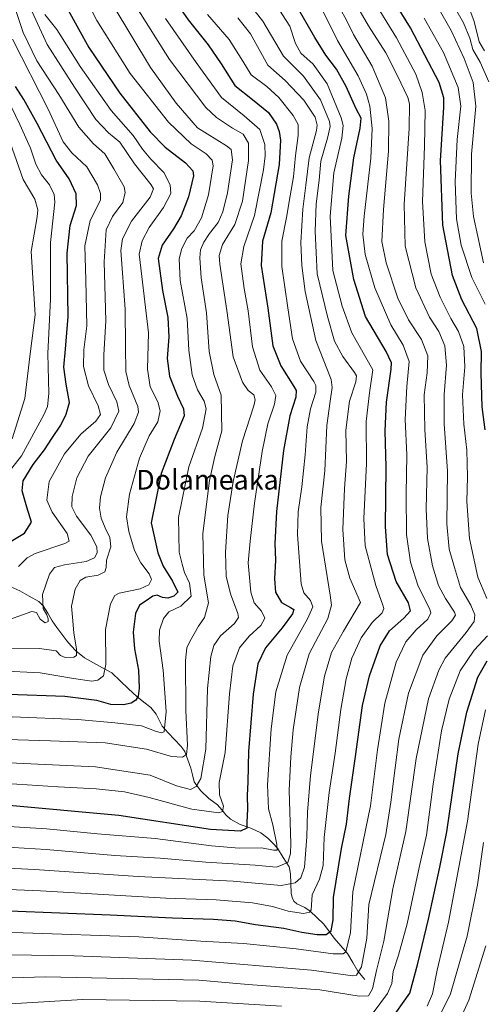
# Model space of a CAD drawing. Units: metres. Extents: x 617010 to 620442, y 4768762 to 4771135.
# Drawn here: x 618505 to 618693, y 4769807 to 4770206 of the extents above; entities that cross this region are included whole.
import ezdxf
from ezdxf.enums import TextEntityAlignment as Align

# ---------------------------------------------------------------- set-up
doc = ezdxf.new("R2010")
doc.units = ezdxf.units.M
doc.header["$MEASUREMENT"] = 0
for name, color, linetype, lineweight in [('Corriente natural lineal', 142, 'Continuous', 13), ('Curva de nivel maestra', 36, 'Continuous', 30), ('Curva de nivel normal', 36, 'Continuous', 0), ('Texto cartográfico', 19, 'Continuous', 0)]:
    doc.layers.add(name, color=color, linetype=linetype, lineweight=lineweight)
doc.styles.add('Arial', font='txt', dxfattribs={"height": 0.2})

# ---------------------------------------------------------------- blocks, each defined once
blk = doc.blocks.new('*U188')
at = {"layer": 'Curva de nivel normal', "color": 36, "linetype": 'Continuous', "lineweight": 0}
blk.add_polyline3d([(618501.81, 4770036.32, 540), (618507.01, 4770052.8, 540), (618509.14, 4770070.84, 540), (618511.11, 4770086.71, 540), (618509.57, 4770112.32, 540), (618511.97, 4770126.49, 540), (618512.21, 4770129.24, 540), (618511, 4770133.55, 540), (618506.3, 4770141.63, 540), (618499.26, 4770161.59, 540)], dxfattribs=at)
blk = doc.blocks.new('*U190')
at = {"layer": 'Curva de nivel normal', "color": 36, "linetype": 'Continuous', "lineweight": 0}
blk.add_polyline3d([(618635.03, 4770210.8, 635), (618637.54, 4770206.16, 635), (618640.4, 4770200.39, 635), (618647.97, 4770187.53, 635), (618653.4, 4770174.74, 635), (618654.78, 4770165.26, 635), (618654.7, 4770153.07, 635), (618652.61, 4770129.39, 635), (618651.99, 4770116.4, 635), (618653.74, 4770107.82, 635), (618658.41, 4770093.48, 635), (618662.72, 4770084.6, 635), (618667.99, 4770076.68, 635), (618670.63, 4770070.08, 635), (618670.38, 4770063.18, 635), (618669.13, 4770054.21, 635), (618669.42, 4770040.16, 635), (618670.31, 4770024.72, 635), (618669.95, 4770007.93, 635), (618670.42, 4769995.94, 635), (618672.52, 4769984.9, 635), (618675.01, 4769976.86, 635), (618677.8, 4769971.6, 635), (618681.47, 4769966.06, 635), (618681.82, 4769964.82, 635), (618680.39, 4769962.48, 635), (618674.32, 4769956.41, 635), (618668.64, 4769948.55, 635), (618662.78, 4769933.22, 635), (618658.84, 4769914.55, 635), (618657.39, 4769902.86, 635), (618655.61, 4769888.97, 635), (618653.59, 4769875.86, 635), (618646.68, 4769847.41, 635), (618645.8, 4769833.87, 635), (618643.63, 4769822.16, 635), (618641.68, 4769818.82, 635), (618640.11, 4769818.57, 635), (618623.39, 4769820.78, 635), (618574.76, 4769824.94, 635), (618527.05, 4769826.62, 635), (618492.19, 4769827.17, 635)], dxfattribs=at)
blk = doc.blocks.new('*U191')
at = {"layer": 'Curva de nivel normal', "color": 36, "linetype": 'Continuous', "lineweight": 0}
blk.add_polyline3d([(618500.2, 4770022.56, 545), (618505.66, 4770029.44, 545), (618514.72, 4770046.06, 545), (618516.21, 4770049.47, 545), (618516.76, 4770054.77, 545), (618516.37, 4770070.96, 545), (618517.33, 4770093.02, 545), (618517.45, 4770116.07, 545), (618519.13, 4770132.36, 545), (618518.85, 4770135.52, 545), (618516.97, 4770139.48, 545), (618513.74, 4770143.51, 545), (618511.48, 4770147.82, 545), (618509.23, 4770154.34, 545), (618504.98, 4770163.89, 545), (618497.99, 4770178.24, 545)], dxfattribs=at)
blk = doc.blocks.new('*U194')
at = {"layer": 'Curva de nivel normal', "color": 36, "linetype": 'Continuous', "lineweight": 0}
blk.add_polyline3d([(618491.03, 4769836.32, 630), (618506.24, 4769835.98, 630), (618553.27, 4769834.41, 630), (618578.48, 4769832.6, 630), (618595.7, 4769831.64, 630), (618617.11, 4769829.47, 630), (618632.19, 4769827.4, 630), (618636.27, 4769827.45, 630), (618637.3, 4769828.31, 630), (618639.2, 4769836.04, 630), (618640.19, 4769852.64, 630), (618647.29, 4769887.45, 630), (618650.19, 4769910.22, 630), (618653.22, 4769929.08, 630), (618657.76, 4769945.72, 630), (618661.66, 4769953.99, 630), (618665.82, 4769958.86, 630), (618670.66, 4769963.22, 630), (618671.77, 4769965.72, 630), (618671.26, 4769967.55, 630), (618666.73, 4769976.63, 630), (618663.62, 4769986.32, 630), (618661.98, 4769997.59, 630), (618661.82, 4770014.02, 630), (618662.12, 4770029.93, 630), (618661.35, 4770044.23, 630), (618662.13, 4770057.6, 630), (618662.97, 4770067.72, 630), (618660.55, 4770074.37, 630), (618655.6, 4770082.62, 630), (618649.09, 4770097.66, 630), (618645.12, 4770111.21, 630), (618644.26, 4770119.38, 630), (618644.78, 4770126.65, 630), (618647.42, 4770150.29, 630), (618647.96, 4770162.22, 630), (618647.05, 4770171.4, 630), (618645.76, 4770176.15, 630), (618642.27, 4770183.66, 630), (618633.98, 4770197.93, 630), (618627.05, 4770211.85, 630)], dxfattribs=at)
blk = doc.blocks.new('*U201')
at = {"layer": 'Curva de nivel normal', "color": 36, "linetype": 'Continuous', "lineweight": 0}
blk.add_polyline3d([(618530.11, 4770218.04, 580), (618536.19, 4770206.08, 580), (618549.78, 4770184.64, 580), (618565.29, 4770164.78, 580), (618574.54, 4770156.06, 580), (618580.64, 4770152.06, 580), (618582.99, 4770149.48, 580), (618583.39, 4770147.15, 580), (618581.61, 4770135.37, 580), (618578.66, 4770126.05, 580), (618575.72, 4770120.77, 580), (618572.87, 4770117.74, 580), (618570.71, 4770113.56, 580), (618569.68, 4770109.4, 580), (618570.02, 4770100.56, 580), (618572.91, 4770085.2, 580), (618573.6, 4770072.3, 580), (618574.85, 4770062.36, 580), (618577.12, 4770056.26, 580), (618579.85, 4770051.69, 580), (618580.54, 4770048.49, 580), (618579.16, 4770040.76, 580), (618573.54, 4770025.04, 580), (618569.36, 4770004.49, 580), (618569.64, 4769990.39, 580), (618570.84, 4769985.59, 580), (618571.78, 4769982.1, 580), (618573.85, 4769977.88, 580), (618574.45, 4769972.55, 580), (618570.28, 4769968.55, 580), (618565.48, 4769966.22, 580), (618563.29, 4769963.54, 580), (618561.71, 4769958.8, 580), (618561.54, 4769954.28, 580), (618563.08, 4769942.49, 580), (618564.36, 4769925.76, 580), (618563.55, 4769917.57, 580), (618562.33, 4769917.05, 580), (618560.01, 4769917.79, 580), (618554.32, 4769920.01, 580), (618543.48, 4769921.16, 580), (618528.48, 4769922.54, 580), (618501.81, 4769923.53, 580)], dxfattribs=at)
blk = doc.blocks.new('*U203')
at = {"layer": 'Curva de nivel normal', "color": 36, "linetype": 'Continuous', "lineweight": 0}
blk.add_polyline3d([(618581.13, 4770208.57, 605), (618589.96, 4770198.34, 605), (618595.45, 4770189.64, 605), (618598.84, 4770184.11, 605), (618605.24, 4770179.29, 605), (618610.06, 4770174.87, 605), (618615.96, 4770167.54, 605), (618617.91, 4770163.91, 605), (618617.93, 4770159.43, 605), (618616.83, 4770151.33, 605), (618616.02, 4770142.61, 605), (618614.68, 4770135, 605), (618613.27, 4770126.18, 605), (618611.39, 4770116.59, 605), (618611.27, 4770106.23, 605), (618613.83, 4770089.56, 605), (618615.68, 4770076.9, 605), (618618.97, 4770067.9, 605), (618624.29, 4770059.59, 605), (618625.16, 4770057.99, 605), (618625.14, 4770055.35, 605), (618623.02, 4770048.6, 605), (618621.64, 4770041.26, 605), (618620.81, 4770029.88, 605), (618619.46, 4770016.85, 605), (618618.02, 4770006.76, 605), (618617.64, 4769997.62, 605), (618618.52, 4769986.56, 605), (618619.12, 4769977.56, 605), (618620.32, 4769973.95, 605), (618623.01, 4769970.82, 605), (618623.98, 4769968.23, 605), (618621.72, 4769963.33, 605), (618613.43, 4769948.66, 605), (618608.84, 4769933.79, 605), (618606.94, 4769918.66, 605), (618605.56, 4769895.96, 605), (618605.92, 4769886.31, 605), (618607.7, 4769879.73, 605), (618609.35, 4769871.78, 605), (618609.37, 4769869.48, 605), (618607.95, 4769869.54, 605), (618603.01, 4769870.41, 605), (618593.97, 4769870.38, 605), (618582.73, 4769871.21, 605), (618559.88, 4769874.21, 605), (618536.48, 4769876.15, 605), (618515.83, 4769878.17, 605), (618491.48, 4769879.67, 605)], dxfattribs=at)
blk = doc.blocks.new('*U204')
at = {"layer": 'Curva de nivel normal', "color": 36, "linetype": 'Continuous', "lineweight": 0}
for points in [[(618647.21, 4770216.52, 645), (618657.84, 4770199.02, 645), (618665.68, 4770184.35, 645), (618668.38, 4770176.84, 645), (618669.58, 4770169.61, 645), (618669.27, 4770155.12, 645), (618668.46, 4770132.61, 645), (618669.39, 4770116.34, 645), (618671.97, 4770103.2, 645), (618675.58, 4770093.79, 645), (618679.96, 4770085.2, 645), (618683.06, 4770079.9, 645), (618685.26, 4770073.9, 645), (618685.58, 4770065.56, 645), (618684.64, 4770054.16, 645), (618685.19, 4770042.27, 645), (618686.5, 4770031.82, 645), (618686.79, 4770020.9, 645), (618686.39, 4770010.9, 645), (618687.5, 4769995.9, 645), (618690.97, 4769980.22, 645), (618694.59, 4769971.55, 645)], [(618694.78, 4769956.44, 645), (618689.49, 4769950.65, 645), (618683.73, 4769942.26, 645), (618679.28, 4769930.7, 645), (618676.22, 4769917.89, 645), (618672.76, 4769896.3, 645), (618670.02, 4769875.58, 645), (618667.08, 4769862.44, 645), (618662.2, 4769839.58, 645), (618658.76, 4769826.88, 645), (618656.5, 4769820.3, 645), (618655.96, 4769815.38, 645), (618654.25, 4769811.42, 645), (618648.36, 4769803.51, 645)], [(618611.22, 4769806.16, 645), (618578.08, 4769808.31, 645), (618530.57, 4769808.93, 645), (618501.03, 4769807.23, 645), (618490.16, 4769805.83, 645)]]:
    blk.add_polyline3d(points, dxfattribs=at)
blk = doc.blocks.new('*U206')
at = {"layer": 'Curva de nivel normal', "color": 36, "linetype": 'Continuous', "lineweight": 0}
blk.add_polyline3d([(618588.1, 4770225.53, 615), (618603.68, 4770205.77, 615), (618612.06, 4770191.64, 615), (618620.13, 4770183.49, 615), (618626.98, 4770173.9, 615), (618630.7, 4770165.16, 615), (618630.96, 4770163.11, 615), (618629.82, 4770158.41, 615), (618627.19, 4770148.99, 615), (618626.51, 4770141.26, 615), (618625.28, 4770131.77, 615), (618624.93, 4770120.68, 615), (618625.69, 4770103.25, 615), (618629.91, 4770085.94, 615), (618632.76, 4770075.98, 615), (618636.09, 4770069.73, 615), (618640.87, 4770063.3, 615), (618641.6, 4770061.98, 615), (618641.34, 4770059.51, 615), (618638.77, 4770051.63, 615), (618637.3, 4770039.9, 615), (618637.54, 4770027.23, 615), (618636.78, 4770016.23, 615), (618636.14, 4769999.56, 615), (618636.9, 4769987.33, 615), (618638.97, 4769979.8, 615), (618643.27, 4769970, 615), (618636.35, 4769958.4, 615), (618631.56, 4769949.75, 615), (618628.72, 4769940.07, 615), (618626.21, 4769925.61, 615), (618622.94, 4769899.73, 615), (618621.69, 4769884.89, 615), (618621.51, 4769874.89, 615), (618620.47, 4769862.55, 615), (618619.09, 4769858.22, 615), (618616.74, 4769856.26, 615), (618611.06, 4769855.2, 615), (618591.53, 4769856.86, 615), (618552.97, 4769858.84, 615), (618510.93, 4769861.67, 615), (618484.18, 4769863.02, 615)], dxfattribs=at)
blk = doc.blocks.new('*U209')
at = {"layer": 'Curva de nivel normal', "color": 36, "linetype": 'Continuous', "lineweight": 0}
blk.add_polyline3d([(618552.34, 4770211.5, 590), (618565.76, 4770190.29, 590), (618580.53, 4770170.78, 590), (618584.78, 4770166.75, 590), (618591.26, 4770162.38, 590), (618595.62, 4770159.93, 590), (618597.74, 4770156.28, 590), (618597.73, 4770149.24, 590), (618595.38, 4770132.83, 590), (618592.28, 4770123.26, 590), (618587.28, 4770115.15, 590), (618585.89, 4770110.7, 590), (618586.1, 4770107.21, 590), (618588.95, 4770088.4, 590), (618591.57, 4770069.58, 590), (618595.34, 4770059.42, 590), (618597.69, 4770055.96, 590), (618599.98, 4770054.16, 590), (618600.49, 4770052.18, 590), (618599.95, 4770049.81, 590), (618595.36, 4770035.54, 590), (618591.5, 4770019.11, 590), (618589.46, 4770005.25, 590), (618588.52, 4769990.43, 590), (618588.7, 4769980.7, 590), (618590.42, 4769973.56, 590), (618593.46, 4769965.55, 590), (618593.7, 4769963.92, 590), (618592.15, 4769961.52, 590), (618586.44, 4769956.47, 590), (618583.67, 4769952.51, 590), (618582.48, 4769948.02, 590), (618581.21, 4769935.08, 590), (618580.43, 4769910.54, 590), (618578.38, 4769898.55, 590), (618576.59, 4769895.36, 590), (618574.25, 4769894.17, 590), (618568.54, 4769895.6, 590), (618557.83, 4769899.9, 590), (618535.6, 4769903.3, 590), (618494.68, 4769905.24, 590)], dxfattribs=at)
blk = doc.blocks.new('*U211')
at = {"layer": 'Curva de nivel normal', "color": 36, "linetype": 'Continuous', "lineweight": 0}
blk.add_polyline3d([(618593.41, 4770207.16, 610), (618598.64, 4770200.72, 610), (618605.69, 4770187.91, 610), (618612.71, 4770181.68, 610), (618620.21, 4770173.77, 610), (618624.8, 4770166.92, 610), (618625.68, 4770163.63, 610), (618625.35, 4770161.41, 610), (618622.37, 4770150.36, 610), (618621.09, 4770139.31, 610), (618619.82, 4770129.61, 610), (618619.09, 4770115.99, 610), (618619.5, 4770106.66, 610), (618620.8, 4770096.11, 610), (618625.19, 4770076.25, 610), (618631.36, 4770060.51, 610), (618631.8, 4770057.25, 610), (618630.92, 4770051.65, 610), (618629.66, 4770041.77, 610), (618628.81, 4770023.46, 610), (618627.18, 4770008.5, 610), (618627.4, 4769994.8, 610), (618631.02, 4769972.89, 610), (618631.55, 4769968.84, 610), (618629.98, 4769963.48, 610), (618622.42, 4769949.12, 610), (618618.47, 4769935.54, 610), (618615.95, 4769918.34, 610), (618614.98, 4769907.38, 610), (618614.25, 4769893.68, 610), (618614.92, 4769872.26, 610), (618614.91, 4769868.1, 610), (618613.79, 4769864.5, 610), (618609.14, 4769862.57, 610), (618600.44, 4769863.4, 610), (618580.48, 4769864.67, 610), (618561.91, 4769866.25, 610), (618543.55, 4769867.32, 610), (618515.58, 4769869.83, 610), (618488.65, 4769871.33, 610)], dxfattribs=at)
blk = doc.blocks.new('*U217')
at = {"layer": 'Curva de nivel normal', "color": 36, "linetype": 'Continuous', "lineweight": 0}
blk.add_polyline3d([(618503.16, 4770210.57, 560), (618506.24, 4770201.18, 560), (618511.86, 4770189.71, 560), (618520.74, 4770176.03, 560), (618528.96, 4770162.82, 560), (618534.81, 4770156.07, 560), (618539.43, 4770151.98, 560), (618543.16, 4770145.95, 560), (618547.33, 4770138.57, 560), (618547.77, 4770136.34, 560), (618546.74, 4770132.24, 560), (618542.58, 4770126.57, 560), (618540.02, 4770121.1, 560), (618539.14, 4770108.17, 560), (618539.9, 4770084.31, 560), (618538.98, 4770070.5, 560), (618539.04, 4770064.23, 560), (618540.89, 4770058.48, 560), (618544.38, 4770051.37, 560), (618545.1, 4770047.55, 560), (618541.87, 4770040.89, 560), (618532.66, 4770029.31, 560), (618528.11, 4770020.55, 560), (618526.13, 4770013.04, 560), (618526, 4770008.83, 560), (618527.95, 4770004.96, 560), (618533.82, 4769997.23, 560), (618536.21, 4769992.56, 560), (618536.35, 4769990.16, 560), (618535.32, 4769988.04, 560), (618531.81, 4769986.65, 560), (618523.04, 4769985.26, 560), (618519.03, 4769984.19, 560), (618516.99, 4769981.48, 560), (618514.11, 4769973.16, 560), (618514.39, 4769967.51, 560), (618515.84, 4769964.92, 560), (618516.43, 4769963.32, 560), (618516.38, 4769962.27, 560), (618515.23, 4769961.75, 560), (618513.17, 4769963.2, 560), (618511.67, 4769965.92, 560), (618509.78, 4769966.33, 560), (618496.78, 4769961.68, 560)], dxfattribs=at)
blk = doc.blocks.new('*U223')
at = {"layer": 'Curva de nivel normal', "color": 36, "linetype": 'Continuous', "lineweight": 0}
blk.add_polyline3d([(618504.37, 4769984.56, 555), (618507.92, 4769988.14, 555), (618511.1, 4769989.9, 555), (618523.2, 4769993.92, 555), (618525.02, 4769994.91, 555), (618524.22, 4769997.98, 555), (618518.09, 4770006.64, 555), (618515.93, 4770011.47, 555), (618516.86, 4770019.12, 555), (618523.14, 4770030.27, 555), (618529.73, 4770038.21, 555), (618535.86, 4770043.6, 555), (618537.68, 4770046.26, 555), (618536.8, 4770049.7, 555), (618532.83, 4770057.93, 555), (618530.76, 4770065.74, 555), (618530.86, 4770072.45, 555), (618532.12, 4770082.2, 555), (618531.78, 4770100.81, 555), (618531.38, 4770114.68, 555), (618533.43, 4770124.99, 555), (618537.67, 4770133.23, 555), (618537.64, 4770135.89, 555), (618536.46, 4770139.39, 555), (618532.1, 4770146.67, 555), (618526.11, 4770152.44, 555), (618522.6, 4770156.91, 555), (618516.38, 4770170.05, 555), (618502.02, 4770198.55, 555)], dxfattribs=at)
blk = doc.blocks.new('*U229')
at = {"layer": 'Curva de nivel normal', "color": 36, "linetype": 'Continuous', "lineweight": 0}
blk.add_polyline3d([(618515.1, 4770208.53, 570), (618519.91, 4770202.4, 570), (618529.49, 4770187.46, 570), (618542.02, 4770169.57, 570), (618550.98, 4770159.4, 570), (618554.74, 4770153.85, 570), (618558.07, 4770149.78, 570), (618563.44, 4770144.38, 570), (618566.01, 4770139.45, 570), (618566.29, 4770135.88, 570), (618563.27, 4770130.2, 570), (618557.48, 4770122.12, 570), (618554.6, 4770116.73, 570), (618553.34, 4770111.28, 570), (618554.53, 4770102.23, 570), (618555.71, 4770091.93, 570), (618557.12, 4770079.4, 570), (618556.72, 4770064.58, 570), (618557.89, 4770057.5, 570), (618561.03, 4770051.34, 570), (618561.95, 4770047.8, 570), (618560.92, 4770043.32, 570), (618557.51, 4770037.55, 570), (618553.5, 4770028.51, 570), (618549.52, 4770013.9, 570), (618548.29, 4770004.78, 570), (618549.15, 4769998.76, 570), (618551.55, 4769991.11, 570), (618554.02, 4769986.01, 570), (618557.47, 4769981.54, 570), (618558.39, 4769979.28, 570), (618557.35, 4769977.18, 570), (618553.81, 4769975.48, 570), (618545.22, 4769973.82, 570), (618543.46, 4769972.86, 570), (618541.7, 4769969.49, 570), (618539.78, 4769958.96, 570), (618539.9, 4769944.89, 570), (618538.86, 4769940.22, 570), (618536.66, 4769938.5, 570), (618534.16, 4769938.08, 570), (618526.78, 4769939.13, 570), (618513.24, 4769941.45, 570), (618496.72, 4769942.21, 570)], dxfattribs=at)
blk = doc.blocks.new('*U234')
at = {"layer": 'Curva de nivel normal', "color": 36, "linetype": 'Continuous', "lineweight": 0}
blk.add_polyline3d([(618686.42, 4770213.6, 670), (618689.44, 4770205.65, 670), (618691.42, 4770197.5, 670), (618693.63, 4770193.72, 670)], dxfattribs=at)
blk = doc.blocks.new('*U237')
at = {"layer": 'Curva de nivel normal', "color": 36, "linetype": 'Continuous', "lineweight": 0}
blk.add_polyline3d([(618608.89, 4770212.53, 620), (618614.53, 4770203.82, 620), (618616.88, 4770196.77, 620), (618619.1, 4770192.86, 620), (618623.99, 4770188.41, 620), (618629.8, 4770180.35, 620), (618635.44, 4770166.58, 620), (618636.18, 4770163.53, 620), (618635.65, 4770158.41, 620), (618632.5, 4770144.24, 620), (618631.01, 4770126.77, 620), (618631.99, 4770104.64, 620), (618635.88, 4770090.2, 620), (618639.78, 4770079.32, 620), (618648.32, 4770064.4, 620), (618646.97, 4770055.1, 620), (618645.6, 4770043.43, 620), (618645.71, 4770026.34, 620), (618644.66, 4770004.01, 620), (618645.19, 4769993.01, 620), (618649.44, 4769976.82, 620), (618652.39, 4769968.95, 620), (618652.75, 4769967.61, 620), (618652.03, 4769965.82, 620), (618648.04, 4769961.86, 620), (618643.58, 4769955.58, 620), (618639.82, 4769947.4, 620), (618637.44, 4769939.05, 620), (618635.23, 4769926.56, 620), (618633.02, 4769908.92, 620), (618630.51, 4769892.94, 620), (618628.57, 4769874.67, 620), (618628.1, 4769863.33, 620), (618626.58, 4769857.77, 620), (618623.69, 4769851.42, 620), (618623.18, 4769845.32, 620), (618622.61, 4769844.31, 620), (618620.14, 4769843.8, 620), (618613.95, 4769844.76, 620), (618607.52, 4769846.59, 620), (618599.35, 4769848.07, 620), (618584.64, 4769849.34, 620), (618564.27, 4769850.09, 620), (618513.34, 4769852.97, 620), (618467.43, 4769854.91, 620)], dxfattribs=at)
blk = doc.blocks.new('*U238')
at = {"layer": 'Curva de nivel normal', "color": 36, "linetype": 'Continuous', "lineweight": 0}
blk.add_polyline3d([(618564.12, 4770206.9, 595), (618576.51, 4770189.03, 595), (618586.8, 4770174.89, 595), (618596.03, 4770167.45, 595), (618602.39, 4770161.81, 595), (618604.41, 4770155.82, 595), (618604.57, 4770151.21, 595), (618603.86, 4770145.5, 595), (618600.27, 4770126.97, 595), (618595.87, 4770114.35, 595), (618594.63, 4770107.37, 595), (618595.99, 4770097.38, 595), (618597.64, 4770088.29, 595), (618599.36, 4770073.72, 595), (618602.38, 4770064.26, 595), (618607.12, 4770057.48, 595), (618608.84, 4770053.91, 595), (618608.34, 4770050.42, 595), (618605.7, 4770042.42, 595), (618603.28, 4770031.26, 595), (618600.2, 4770010.25, 595), (618598.46, 4769994.86, 595), (618597.64, 4769986.04, 595), (618598.79, 4769974.19, 595), (618600.11, 4769969.84, 595), (618603.06, 4769966.46, 595), (618604.42, 4769963.62, 595), (618602.75, 4769960.64, 595), (618598, 4769956.35, 595), (618594.15, 4769951.55, 595), (618591.48, 4769944.34, 595), (618590.11, 4769932.89, 595), (618588.35, 4769909.08, 595), (618585.87, 4769896.91, 595), (618586, 4769891.96, 595), (618587.64, 4769887.31, 595), (618587.19, 4769885.17, 595), (618585.78, 4769884.68, 595), (618574.8, 4769886.16, 595), (618557.5, 4769890.91, 595), (618547.41, 4769893.15, 595), (618535.92, 4769894.43, 595), (618520.55, 4769895.24, 595), (618495.19, 4769896.82, 595)], dxfattribs=at)
blk = doc.blocks.new('*U244')
at = {"layer": 'Curva de nivel normal', "color": 36, "linetype": 'Continuous', "lineweight": 0}
blk.add_polyline3d([(618640.71, 4770213.91, 640), (618646.52, 4770203.91, 640), (618653.57, 4770192.91, 640), (618658.14, 4770183.9, 640), (618662.52, 4770174.89, 640), (618663.21, 4770172.23, 640), (618663.05, 4770162.32, 640), (618660.96, 4770131.6, 640), (618661.47, 4770114.56, 640), (618665.71, 4770097.57, 640), (618671.26, 4770085.72, 640), (618675.04, 4770079.94, 640), (618677.53, 4770074.08, 640), (618678.22, 4770066.23, 640), (618677.23, 4770054.4, 640), (618677.29, 4770042.48, 640), (618678.58, 4770023.32, 640), (618678.38, 4770001.85, 640), (618679.22, 4769991.63, 640), (618681.4, 4769984.14, 640), (618683.93, 4769976.12, 640), (618688.03, 4769968.94, 640), (618689.72, 4769964.92, 640), (618689.45, 4769962.3, 640), (618686.12, 4769957.76, 640), (618677.65, 4769947.34, 640), (618675.06, 4769942.58, 640), (618670.86, 4769930.89, 640), (618665.86, 4769906.68, 640), (618661.72, 4769877.11, 640), (618656.34, 4769853.85, 640), (618652.76, 4769832.61, 640), (618649.83, 4769820.65, 640), (618648.12, 4769813.24, 640), (618646.46, 4769810.45, 640), (618642.76, 4769810.32, 640), (618626.8, 4769812.85, 640), (618597.66, 4769815.05, 640), (618577.58, 4769816.81, 640), (618515.35, 4769818.08, 640), (618479.12, 4769816.99, 640)], dxfattribs=at)
blk = doc.blocks.new('*U248')
at = {"layer": 'Curva de nivel normal', "color": 36, "linetype": 'Continuous', "lineweight": 0}
blk.add_polyline3d([(618542.86, 4770212.24, 585), (618558.03, 4770186.99, 585), (618568.44, 4770172.58, 585), (618577.09, 4770162.6, 585), (618588.9, 4770155.26, 585), (618590.82, 4770153.78, 585), (618591.33, 4770149.58, 585), (618589.29, 4770136.22, 585), (618587.43, 4770128.51, 585), (618585.42, 4770124.1, 585), (618581.89, 4770119.74, 585), (618579.59, 4770116.21, 585), (618578.29, 4770113.04, 585), (618577.99, 4770109.74, 585), (618578.63, 4770101.72, 585), (618580.76, 4770087.51, 585), (618581.76, 4770071.85, 585), (618583.76, 4770062.51, 585), (618586.67, 4770054.08, 585), (618586.93, 4770039.68, 585), (618584.17, 4770029.26, 585), (618581.91, 4770019.49, 585), (618579.23, 4769998.03, 585), (618579.66, 4769981.08, 585), (618581.53, 4769969.87, 585), (618579.94, 4769963.85, 585), (618577.48, 4769960.34, 585), (618573.94, 4769954.19, 585), (618572.81, 4769951.52, 585), (618572.16, 4769946.39, 585), (618572.37, 4769926.18, 585), (618573.02, 4769912.08, 585), (618572.64, 4769908.32, 585), (618571.03, 4769907.19, 585), (618566.48, 4769907.56, 585), (618556.35, 4769910.5, 585), (618539.56, 4769913.04, 585), (618517.37, 4769913.9, 585), (618495.05, 4769914.59, 585)], dxfattribs=at)
blk = doc.blocks.new('*U254')
at = {"layer": 'Curva de nivel normal', "color": 36, "linetype": 'Continuous', "lineweight": 0}
for points in [[(618670.4, 4769806.21, 655), (618672.5, 4769811.21, 655), (618674.4, 4769820.88, 655), (618679.05, 4769840.25, 655), (618686.69, 4769881.31, 655), (618691.05, 4769912.44, 655), (618694.08, 4769926.49, 655)], [(618693.91, 4770090.98, 655), (618688.42, 4770101.8, 655), (618684.13, 4770115.01, 655), (618682.28, 4770125.57, 655), (618681.72, 4770140.57, 655), (618682.52, 4770157.75, 655), (618684.06, 4770171.34, 655), (618682.87, 4770178.95, 655), (618677, 4770193.09, 655), (618669.06, 4770207.09, 655)]]:
    blk.add_polyline3d(points, dxfattribs=at)
blk = doc.blocks.new('*U256')
at = {"layer": 'Curva de nivel normal', "color": 36, "linetype": 'Continuous', "lineweight": 0}
blk.add_polyline3d([(618492.12, 4769951.2, 565), (618512.9, 4769951.3, 565), (618519.66, 4769950.4, 565), (618521.43, 4769948.52, 565), (618523.37, 4769947.71, 565), (618526.8, 4769947.83, 565), (618528, 4769948.48, 565), (618527.89, 4769951.22, 565), (618526.84, 4769957.55, 565), (618526.43, 4769962.55, 565), (618525.86, 4769968.55, 565), (618527.42, 4769975.36, 565), (618529.38, 4769978.89, 565), (618531.79, 4769980.2, 565), (618536.77, 4769981.11, 565), (618539.45, 4769982.37, 565), (618540.02, 4769984.24, 565), (618540.15, 4769987.11, 565), (618541.84, 4769992.53, 565), (618541.54, 4769996.38, 565), (618539.55, 4770000.23, 565), (618538.02, 4770004.23, 565), (618537.29, 4770008.23, 565), (618537.63, 4770012.9, 565), (618539.73, 4770020.56, 565), (618544.32, 4770030.9, 565), (618551.31, 4770042.56, 565), (618553.08, 4770047.19, 565), (618552.79, 4770049.43, 565), (618549.4, 4770058.02, 565), (618547.95, 4770063.74, 565), (618547.78, 4770073.65, 565), (618547.72, 4770088.93, 565), (618545.98, 4770112.73, 565), (618546.64, 4770117.52, 565), (618550.32, 4770124.72, 565), (618557.88, 4770134.44, 565), (618559.21, 4770137.81, 565), (618558.31, 4770139.46, 565), (618551.52, 4770147.88, 565), (618545.57, 4770156.75, 565), (618540.95, 4770160.56, 565), (618535.76, 4770165.94, 565), (618527.12, 4770178.98, 565), (618516.06, 4770196.32, 565), (618507.46, 4770215, 565)], dxfattribs=at)
blk = doc.blocks.new('*U260')
at = {"layer": 'Curva de nivel normal', "color": 36, "linetype": 'Continuous', "lineweight": 0}
for points in [[(618673.57, 4770213.36, 660), (618680.06, 4770201.97, 660), (618685.41, 4770190.7, 660), (618689.08, 4770180.94, 660), (618690.08, 4770171.3, 660), (618688.36, 4770151.9, 660), (618688.19, 4770136.02, 660), (618689.14, 4770126.56, 660), (618690.96, 4770118.48, 660), (618693.23, 4770107.72, 660)], [(618693.18, 4769872.63, 660), (618690.73, 4769855.46, 660), (618686.6, 4769834.68, 660), (618679.79, 4769811.22, 660), (618674.81, 4769801.1, 660)]]:
    blk.add_polyline3d(points, dxfattribs=at)
blk = doc.blocks.new('*U263')
at = {"layer": 'Curva de nivel normal', "color": 36, "linetype": 'Continuous', "lineweight": 0}
for points in [[(618679.86, 4770214.27, 665), (618685.05, 4770205.13, 665), (618687.66, 4770198.9, 665), (618688.94, 4770194.31, 665), (618691.8, 4770189.24, 665), (618695.4, 4770181.24, 665)], [(618694.19, 4769830.73, 665), (618687.24, 4769808.71, 665), (618684.58, 4769802.68, 665)]]:
    blk.add_polyline3d(points, dxfattribs=at)
blk = doc.blocks.new('*U276')
at = {"layer": 'Curva de nivel maestra', "color": 36, "linetype": 'Continuous', "lineweight": 30}
blk.add_polyline3d([(618566.34, 4770216.4, 600), (618573.24, 4770206.33, 600), (618581.46, 4770196.22, 600), (618586.76, 4770188.51, 600), (618592.25, 4770179.67, 600), (618599.35, 4770174.1, 600), (618605.95, 4770168.7, 600), (618609.22, 4770163.97, 600), (618610.26, 4770161.01, 600), (618610.78, 4770157.48, 600), (618610.31, 4770147.72, 600), (618606.84, 4770128, 600), (618603.47, 4770116.53, 600), (618602.87, 4770106.69, 600), (618605.69, 4770089.43, 600), (618607.7, 4770074.11, 600), (618610.89, 4770065.96, 600), (618616.25, 4770057.65, 600), (618617.11, 4770055.94, 600), (618616.99, 4770053.23, 600), (618614.54, 4770045.7, 600), (618612.02, 4770031.62, 600), (618609.16, 4770006.9, 600), (618608.46, 4769993.86, 600), (618608.71, 4769987.12, 600), (618608.35, 4769979.58, 600), (618608.81, 4769974.2, 600), (618611.15, 4769969.99, 600), (618614.84, 4769968.01, 600), (618616.2, 4769967.08, 600), (618615.62, 4769965.37, 600), (618611.53, 4769959.67, 600), (618604.64, 4769951.63, 600), (618601.54, 4769945.15, 600), (618599.7, 4769932.82, 600), (618597.86, 4769909.53, 600), (618597.55, 4769897.28, 600), (618597.26, 4769891.65, 600), (618597.35, 4769886.15, 600), (618597.14, 4769880.89, 600), (618597.12, 4769878.38, 600), (618594.54, 4769877.23, 600), (618582.31, 4769877.88, 600), (618545.16, 4769883.61, 600), (618499.14, 4769887.72, 600)], dxfattribs=at)
blk = doc.blocks.new('*U278')
at = {"layer": 'Curva de nivel maestra', "color": 36, "linetype": 'Continuous', "lineweight": 30}
blk.add_polyline3d([(618524.63, 4770210.32, 575), (618533.01, 4770195.19, 575), (618545.54, 4770176.63, 575), (618557.82, 4770160.92, 575), (618563.99, 4770154.65, 575), (618572.18, 4770148.36, 575), (618575.12, 4770145.06, 575), (618575.47, 4770143.11, 575), (618573.44, 4770134.49, 575), (618570.42, 4770126.88, 575), (618567.4, 4770121.57, 575), (618562.75, 4770114.9, 575), (618561.15, 4770109.56, 575), (618562.92, 4770096.56, 575), (618565.08, 4770085.6, 575), (618565.5, 4770077.73, 575), (618564.81, 4770068.94, 575), (618565.68, 4770061.77, 575), (618568.92, 4770053.72, 575), (618571.36, 4770048.51, 575), (618571.66, 4770045.77, 575), (618567.55, 4770036.06, 575), (618562.29, 4770022.31, 575), (618558.24, 4770002.23, 575), (618560.95, 4769990.08, 575), (618563.1, 4769984.76, 575), (618566.95, 4769978.62, 575), (618569.13, 4769974.23, 575), (618567.41, 4769972.51, 575), (618565.04, 4769971.8, 575), (618562.88, 4769971.96, 575), (618560.69, 4769972.9, 575), (618558.97, 4769972.56, 575), (618555.81, 4769970.32, 575), (618553.54, 4769968.84, 575), (618551.92, 4769965.48, 575), (618550.91, 4769957.98, 575), (618551.44, 4769951.18, 575), (618553.12, 4769942.55, 575), (618553.35, 4769935.17, 575), (618553.01, 4769931.98, 575), (618552.07, 4769930.3, 575), (618550.21, 4769929.15, 575), (618547.06, 4769928.47, 575), (618541.84, 4769928.58, 575), (618536.16, 4769930.19, 575), (618523.27, 4769931.84, 575), (618500.35, 4769932.71, 575)], dxfattribs=at)
blk = doc.blocks.new('*U283')
at = {"layer": 'Curva de nivel maestra', "color": 36, "linetype": 'Continuous', "lineweight": 30}
for points in [[(618655.1, 4769799.88, 650), (618663.32, 4769811.54, 650), (618666.51, 4769823.54, 650), (618670.85, 4769841.54, 650), (618675.5, 4769862.56, 650), (618678.31, 4769876.92, 650), (618682.9, 4769908.56, 650), (618686.39, 4769925.55, 650), (618690.88, 4769939.74, 650), (618694.68, 4769946.31, 650)], [(618693.9, 4770040.09, 650), (618692.74, 4770049.42, 650), (618692.21, 4770062.95, 650), (618692.47, 4770071.86, 650), (618690.45, 4770081.11, 650), (618684.42, 4770092.8, 650), (618680.6, 4770102.6, 650), (618676.66, 4770123.11, 650), (618675.72, 4770149.35, 650), (618677.15, 4770170.85, 650), (618677.18, 4770174.67, 650), (618675.24, 4770180.91, 650), (618663.52, 4770203.12, 650), (618639.26, 4770242.65, 650)]]:
    blk.add_polyline3d(points, dxfattribs=at)
blk = doc.blocks.new('*U288')
at = {"layer": 'Curva de nivel maestra', "color": 36, "linetype": 'Continuous', "lineweight": 30}
blk.add_polyline3d([(618500.77, 4769994.46, 550), (618506.86, 4769998.15, 550), (618509.64, 4770002.59, 550), (618507.82, 4770008.68, 550), (618505.92, 4770015.27, 550), (618506.35, 4770019.28, 550), (618510.35, 4770025.91, 550), (618514.96, 4770031.9, 550), (618517.96, 4770036.56, 550), (618521.63, 4770041.93, 550), (618523.69, 4770046.38, 550), (618525.17, 4770051.05, 550), (618523.76, 4770058.54, 550), (618522.86, 4770065.43, 550), (618523.43, 4770072.69, 550), (618524.58, 4770086.04, 550), (618524.2, 4770111.71, 550), (618525.36, 4770122.96, 550), (618527.98, 4770131.04, 550), (618527.84, 4770135.75, 550), (618525.01, 4770141.84, 550), (618519.63, 4770149.4, 550), (618511.93, 4770164.36, 550), (618506.53, 4770174.03, 550), (618503.21, 4770179.28, 550)], dxfattribs=at)
blk = doc.blocks.new('*U291')
at = {"layer": 'Curva de nivel maestra', "color": 36, "linetype": 'Continuous', "lineweight": 30}
blk.add_polyline3d([(618500.72, 4769844.85, 625), (618541.59, 4769843.25, 625), (618566.98, 4769842, 625), (618583.61, 4769841.57, 625), (618592.34, 4769840.82, 625), (618600.62, 4769839.4, 625), (618612.12, 4769837.88, 625), (618619.49, 4769836.17, 625), (618625.68, 4769835.23, 625), (618629.31, 4769835.35, 625), (618631.38, 4769836.71, 625), (618632.2, 4769841.21, 625), (618632.36, 4769850.34, 625), (618635.58, 4769870.24, 625), (618637.56, 4769880, 625), (618638.76, 4769890.45, 625), (618641.27, 4769907.48, 625), (618644.08, 4769928.18, 625), (618646.89, 4769940.24, 625), (618651.26, 4769952.36, 625), (618655.08, 4769958.55, 625), (618660.9, 4769963.65, 625), (618663.64, 4769966.66, 625), (618662.78, 4769969.85, 625), (618657.7, 4769978.43, 625), (618654.29, 4769989.43, 625), (618653.38, 4770000.63, 625), (618653.72, 4770024.84, 625), (618653.35, 4770039.67, 625), (618653.85, 4770051.26, 625), (618655.71, 4770064.65, 625), (618655.8, 4770067.23, 625), (618653.63, 4770071.79, 625), (618645.3, 4770086.04, 625), (618640.54, 4770101.02, 625), (618637.37, 4770118.93, 625), (618638.5, 4770134.84, 625), (618640.57, 4770150.43, 625), (618643.17, 4770162.42, 625), (618643.48, 4770166.52, 625), (618641.45, 4770170.25, 625), (618637.4, 4770179.35, 625), (618633.53, 4770186.33, 625), (618629.22, 4770191.97, 625), (618624.79, 4770199.2, 625), (618616.09, 4770214.17, 625)], dxfattribs=at)

msp = doc.modelspace()

# ---------------------------------------------------------------- linework, layer by layer
at = {"layer": 'Corriente natural lineal', "color": 142, "linetype": 'Continuous', "lineweight": 13}
msp.add_polyline3d([(618501.24, 4769976.4, 552.86), (618504.88, 4769974.66, 555.51), (618508.77, 4769972.56, 558.29), (618512.66, 4769970.45, 559.99), (618514.43, 4769968.68, 560.43), (618516.24, 4769965.6, 560.19), (618518.05, 4769962.52, 560.73), (618520.02, 4769959.82, 561.81), (618521.99, 4769957.13, 562.8), (618523.97, 4769954.43, 563.74), (618525.82, 4769952.39, 564.2), (618527.66, 4769950.35, 564.83), (618531.19, 4769947.51, 566.05), (618534.88, 4769945.49, 567.84), (618538.56, 4769943.47, 569.54), (618542.24, 4769941.45, 571.19), (618545.63, 4769938.23, 572.42), (618549.02, 4769935.01, 573.62), (618552.41, 4769931.79, 574.71), (618555.28, 4769929.59, 575.59), (618558.14, 4769927.4, 576.67), (618560.29, 4769924.69, 577.46), (618561.49, 4769922.26, 577.87), (618562.68, 4769919.83, 579.02), (618565.21, 4769917.1, 580.61), (618567.73, 4769914.36, 581.92), (618570.25, 4769911.63, 583.77), (618571.88, 4769909.48, 584.57), (618573.14, 4769906.11, 585.98), (618574.39, 4769902.74, 587.34), (618575.08, 4769900.02, 588.01), (618575.76, 4769897.29, 588.65), (618578.35, 4769893.67, 590.43), (618581.68, 4769890.51, 592.1), (618585.24, 4769887.83, 593.39), (618586.9, 4769885.81, 594.5), (618588.57, 4769883.8, 595.65), (618590.52, 4769882.04, 596.95), (618594.43, 4769879.92, 598.92), (618598.77, 4769878.44, 601.15), (618602.82, 4769876.49, 603.27), (618605.69, 4769874.31, 603.46), (618607.62, 4769872.31, 604.29), (618609.54, 4769870.32, 605.47), (618611.9, 4769866.5, 607.3), (618614.26, 4769862.69, 610.49), (618614.82, 4769859.91, 612.3), (618614.99, 4769855.99, 614.76), (618615.15, 4769852.07, 616.91), (618615.51, 4769850.3, 617.61), (618616.26, 4769848.84, 618.23), (618617.43, 4769847.77, 618.92), (618620.63, 4769846.26, 619.71), (618622.86, 4769844.78, 620.24), (618625.55, 4769842.22, 621.6), (618628.25, 4769839.66, 623.2), (618630.42, 4769836.73, 624.56), (618632.6, 4769833.79, 625.98), (618635.3, 4769830.66, 628.13), (618638, 4769827.53, 630.29), (618640.1, 4769823.98, 632.57), (618642.19, 4769820.43, 634.43), (618645, 4769817, 636.99)], dxfattribs=at)

# ---------------------------------------------------------------- block references
at = {"layer": 'Curva de nivel maestra', "color": 36, "linetype": 'Continuous', "lineweight": 30}
for name in ['*U291', '*U276', '*U278', '*U288', '*U283']:
    msp.add_blockref(name, (0, 0), dxfattribs=at)
at = {"layer": 'Curva de nivel normal', "color": 36, "linetype": 'Continuous', "lineweight": 0}
for name in ['*U191', '*U188', '*U237', '*U211', '*U203', '*U238', '*U209', '*U248', '*U201', '*U229', '*U256', '*U217', '*U223', '*U206', '*U234', '*U263', '*U260', '*U254', '*U204', '*U244', '*U190', '*U194']:
    msp.add_blockref(name, (0, 0), dxfattribs=at)

# ---------------------------------------------------------------- texts
at = {"layer": 'Texto cartográfico', "color": 19, "linetype": 'Continuous', "lineweight": 0, "style": 'Arial'}
msp.add_text('Dolameaka', height=8, dxfattribs=at).set_placement((618581.13, 4770019.79), align=Align.MIDDLE_CENTER)

doc.saveas('drawing.dxf')
